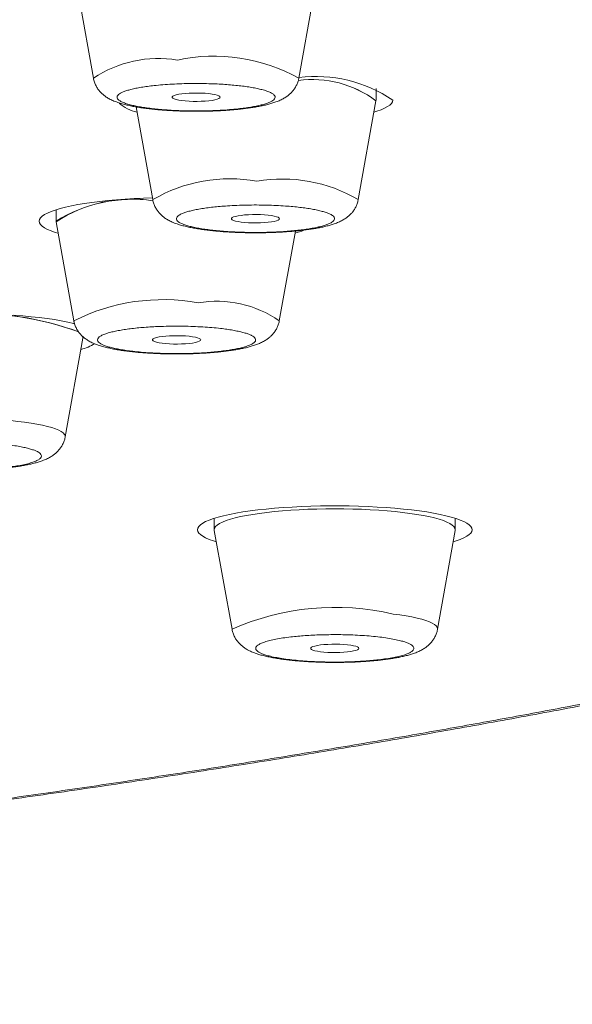
# Model space of a CAD drawing. Units: millimetres. Extents: x 10 to 202, y 7 to 280.
# Drawn here: x 36 to 37, y 246 to 248 of the extents above; entities that cross this region are included whole.
import ezdxf

# ---------------------------------------------------------------- set-up
doc = ezdxf.new("R2010")
doc.units = ezdxf.units.MM

msp = doc.modelspace()

# ---------------------------------------------------------------- linework, layer by layer
at = {"color": 7, "linetype": 'Continuous', "lineweight": 18}
for p, q in [((36.26419224, 248.09567056), (36.31016512, 248.35231326)), ((35.68863862, 248.33461068), (35.73144034, 248.09567056)), ((36.46430646, 248.03886734), (36.46430646, 248.06856535)), ((36.41818177, 247.78053336), (36.46415558, 248.03716861)), ((35.8423413, 248.02107535), (35.8854308, 247.78053336)), ((35.63470293, 247.75429241), (35.63470293, 247.72458695)), ((35.63470293, 247.72458695), (35.63485381, 247.72290312)), ((35.63485381, 247.72290312), (35.68082761, 247.46626042)), ((36.21357859, 247.46626042), (36.25529998, 247.69916557)), ((35.65831382, 247.16504089), (35.70428763, 247.42168359)), ((35.7044385, 247.42337487), (35.70400823, 247.426221)), ((35.70428763, 247.42168359), (35.7044385, 247.42337487)), ((35.7044385, 247.42337487), (35.7044385, 247.42508851)), ((36.04486485, 246.95416711), (36.04486485, 246.92446165)), ((36.66986425, 246.92446165), (36.66986425, 246.95416711)), ((36.04486485, 246.92446165), (36.04501572, 246.92277781)), ((36.04501572, 246.92277781), (36.0909886, 246.66613512)), ((36.6237405, 246.66613512), (36.66971338, 246.92277781))]:
    msp.add_line(p, q, dxfattribs=at)
at = {"color": 7, "linetype": 'Continuous', "lineweight": 18, "flags": 128}
for points in [[(36.06031642, 248.04625831), (36.05941676, 248.04441057), (36.05674573, 248.04263733), (36.05237969, 248.0409535), (36.04644344, 248.03943358), (36.03910834, 248.03810738), (36.03058488, 248.03700469), (36.02111985, 248.03618513), (36.01098333, 248.03564869), (36.0004687, 248.03541027), (35.9898777, 248.03548477), (35.97951487, 248.0358722), (35.96967824, 248.03655766), (35.96065186, 248.03752623), (35.95269371, 248.03874813), (35.94603383, 248.04017864), (35.94086405, 248.04178797), (35.93733248, 248.0435165), (35.93554155, 248.04533444), (35.93554155, 248.04716728), (35.93733248, 248.04898523), (35.94086405, 248.05072866), (35.94603383, 248.05232309), (35.95269371, 248.0537685), (35.96065186, 248.05497549), (35.96967824, 248.05594407), (35.97951487, 248.05662952), (35.9898777, 248.05701695), (36.0004687, 248.05709146), (36.01098333, 248.05686794), (36.02111985, 248.0563166), (36.03058488, 248.05549703), (36.03910834, 248.05439435), (36.04644344, 248.05306814), (36.05237969, 248.05154823), (36.05674573, 248.04986439), (36.05941676, 248.04809116), (36.06031642, 248.04625831)], [(36.45883773, 248.00748549), (36.4663563, 248.00982497), (36.47725743, 248.01369928), (36.48657158, 248.01770769), (36.49425593, 248.02180551), (36.50027134, 248.02600764), (36.50458988, 248.03025447), (36.50718827, 248.034546), (36.50805627, 248.03886734)], [(35.88454325, 247.78548799), (35.86101804, 247.78461627), (35.83711565, 247.78342418), (35.8137497, 247.78194897), (35.79103381, 247.78019063), (35.76907788, 247.77816407), (35.74799087, 247.77587674), (35.72787337, 247.7733361), (35.70882503, 247.77056448), (35.69093805, 247.7675619), (35.67429997, 247.7643507), (35.65899089, 247.76095323), (35.64508625, 247.7573695), (35.63265309, 247.75362931), (35.62175289, 247.74975501), (35.6124378, 247.7457466), (35.60475346, 247.74164133), (35.59873805, 247.7374541), (35.59442044, 247.73319982), (35.59182112, 247.72890828), (35.59095312, 247.72458695), (35.59182112, 247.72027306), (35.59442044, 247.71598153), (35.59873805, 247.71172724), (35.60475346, 247.70754002), (35.6124378, 247.70343475), (35.62175289, 247.69942634), (35.63265309, 247.69554458), (35.64017259, 247.69321255)], [(36.21430688, 247.7311062), (36.21340722, 247.72927336), (36.21073619, 247.72749267), (36.20637015, 247.72581629), (36.2004339, 247.72428892), (36.1930988, 247.72296272), (36.18457534, 247.72186748), (36.17511031, 247.72104047), (36.16497379, 247.72050403), (36.15445916, 247.72026561), (36.14386816, 247.72034757), (36.13350533, 247.720735), (36.12366871, 247.72142045), (36.11464233, 247.72238157), (36.10668418, 247.72360347), (36.10002429, 247.72503398), (36.09485452, 247.72663586), (36.09132294, 247.72837184), (36.08953201, 247.73018978), (36.08953201, 247.73203008), (36.09132294, 247.73384802), (36.09485452, 247.73557655), (36.10002429, 247.73718588), (36.10668418, 247.73861639), (36.11464233, 247.73983829), (36.12366871, 247.74079941), (36.13350533, 247.74148486), (36.14386816, 247.74187229), (36.15445916, 247.74195425), (36.16497379, 247.74171583), (36.17511031, 247.74117939), (36.18457534, 247.74035238), (36.1930988, 247.73925714), (36.2004339, 247.73793094), (36.20637015, 247.73640357), (36.21073619, 247.73472719), (36.21340722, 247.7329465), (36.21430688, 247.7311062)], [(35.68345953, 247.45892905), (35.68015054, 247.45973371), (35.66484146, 247.46313862), (35.64820339, 247.46634237), (35.6303164, 247.46934496), (35.61126806, 247.47211657), (35.59115056, 247.47465722), (35.57006356, 247.47694455), (35.54810856, 247.47897111), (35.52539174, 247.48072944)], [(35.70428763, 247.42168359), (35.7044385, 247.42337487), (35.70398868, 247.4262806)], [(36.00970276, 247.41684072), (36.00880404, 247.41500042), (36.006133, 247.41321973), (36.00176603, 247.41154335), (35.99583071, 247.41001598), (35.98849562, 247.40868978), (35.97997215, 247.40759454), (35.97050619, 247.40676753), (35.9603706, 247.40623109), (35.94985597, 247.40599267), (35.93926404, 247.40607463), (35.92890122, 247.40646206), (35.91906552, 247.40714751), (35.91003821, 247.40810863), (35.90208099, 247.40933053), (35.8954211, 247.41076104), (35.89025133, 247.41237037), (35.88671975, 247.41410635), (35.88492789, 247.41591684), (35.88492789, 247.41775714), (35.88671975, 247.41957508), (35.89025133, 247.42131106), (35.8954211, 247.42291294), (35.90208099, 247.42434345), (35.91003821, 247.42556535), (35.91906552, 247.42652647), (35.92890122, 247.42721192), (35.93926404, 247.42759935), (35.94985597, 247.42768131), (35.9603706, 247.42745034), (35.97050619, 247.42690645), (35.97997215, 247.42607944), (35.98849562, 247.4249842), (35.99583071, 247.423658), (36.00176603, 247.42213063), (36.006133, 247.42045425), (36.00880404, 247.41867356), (36.00970276, 247.41684072)], [(35.49777989, 247.20895462), (35.51711787, 247.20733784), (35.53564374, 247.20545284), (35.55323828, 247.20332198), (35.56978602, 247.20094524), (35.58517986, 247.19835244), (35.59932106, 247.19555102), (35.61211743, 247.19255589), (35.62348608, 247.18939684), (35.63335252, 247.18608133), (35.64165339, 247.18264662), (35.6483347, 247.17910759), (35.6533536, 247.17547916), (35.65667656, 247.17179857), (35.65828309, 247.16808073), (35.65831382, 247.16504089)], [(36.71361499, 246.92446165), (36.712747, 246.92877553), (36.71014768, 246.93307452), (36.70583006, 246.9373288), (36.69981372, 246.94151602), (36.69213031, 246.94562129), (36.68281522, 246.94962226), (36.67191502, 246.95350401), (36.65948187, 246.9572442), (36.64557722, 246.96082793), (36.63026814, 246.96422539), (36.61362913, 246.96743659), (36.59574215, 246.97043918), (36.57669381, 246.97321079), (36.55657724, 246.97575144), (36.5354893, 246.97803877), (36.5135343, 246.98006533), (36.49081842, 246.98182367), (36.46745153, 246.98329888), (36.44354914, 246.98449097), (36.41922672, 246.98538504), (36.39460255, 246.98598854), (36.3697977, 246.98628656), (36.34493139, 246.98628656), (36.32012655, 246.98598854), (36.29550238, 246.98538504), (36.27117996, 246.98449097), (36.24727756, 246.98329888), (36.22391068, 246.98182367), (36.20119479, 246.98006533), (36.17923979, 246.97803877), (36.15815185, 246.97575144), (36.13803529, 246.97321079), (36.11898695, 246.97043918), (36.10109997, 246.96743659), (36.08446096, 246.96422539), (36.06915188, 246.96082793), (36.05524723, 246.9572442), (36.042815, 246.95350401), (36.03191387, 246.94962226), (36.02259879, 246.94562129), (36.01491537, 246.94151602), (36.00889996, 246.9373288), (36.00458142, 246.93307452), (36.0019821, 246.92877553), (36.00111504, 246.92446165), (36.0019821, 246.92014776), (36.00458142, 246.91585623), (36.00889996, 246.91160194), (36.01491537, 246.90741472), (36.02259879, 246.90330945), (36.03191387, 246.89930104), (36.042815, 246.89541928), (36.05033357, 246.89308725)], [(36.66971338, 246.92277781), (36.66986425, 246.92446165), (36.66899067, 246.92852221), (36.66637458, 246.93255298), (36.66202996, 246.93653904), (36.65598102, 246.94045804), (36.64826222, 246.94428764), (36.63891733, 246.94800548), (36.62799757, 246.95159666), (36.61556442, 246.95503138), (36.60168678, 246.95829473), (36.58644289, 246.96137182), (36.56991844, 246.9642403), (36.55220561, 246.9668927), (36.53340221, 246.96929924), (36.5136144, 246.97145991), (36.49295301, 246.97335236), (36.47153352, 246.97497658), (36.44947608, 246.97631769), (36.42690268, 246.97736822), (36.40393999, 246.97812073), (36.38071746, 246.97857521), (36.35736455, 246.97873168), (36.33401163, 246.97857521), (36.31078911, 246.97812073), (36.28782642, 246.97736822), (36.26525395, 246.97631769), (36.24319558, 246.97497658), (36.22177609, 246.97335236), (36.2011147, 246.97145991), (36.18132689, 246.96929924), (36.16252441, 246.9668927), (36.14481066, 246.9642403), (36.1282862, 246.96137182), (36.11304231, 246.95829473), (36.09916468, 246.95503138), (36.08673152, 246.95159666), (36.07581176, 246.94800548), (36.06646687, 246.94428764), (36.05874807, 246.94045804), (36.05270006, 246.93653904), (36.04835544, 246.93255298), (36.04573843, 246.92852221), (36.04486485, 246.92446165), (36.04486485, 246.92446165)], [(36.66971338, 246.92277781), (36.66986425, 246.92446165), (36.66899067, 246.92852221), (36.66637458, 246.93255298), (36.66202996, 246.93653904), (36.65598102, 246.94045804), (36.64826222, 246.94428764), (36.63891733, 246.94800548), (36.62799757, 246.95159666), (36.61556442, 246.95503138), (36.60168678, 246.95829473), (36.58644289, 246.96137182), (36.56991844, 246.9642403), (36.55220561, 246.9668927), (36.53340221, 246.96929924), (36.5136144, 246.97145991), (36.49295301, 246.97335236), (36.47153352, 246.97497658), (36.44947608, 246.97631769), (36.42690268, 246.97736822), (36.40393999, 246.97812073), (36.38071746, 246.97857521), (36.35736455, 246.97873168), (36.33401163, 246.97857521), (36.31078911, 246.97812073), (36.28782642, 246.97736822), (36.26525395, 246.97631769), (36.24319558, 246.97497658), (36.22177609, 246.97335236), (36.2011147, 246.97145991), (36.18132689, 246.96929924), (36.16252441, 246.9668927), (36.14481066, 246.9642403), (36.1282862, 246.96137182), (36.11304231, 246.95829473), (36.09916468, 246.95503138), (36.08673152, 246.95159666), (36.07581176, 246.94800548), (36.06646687, 246.94428764), (36.05874807, 246.94045804), (36.05270006, 246.93653904), (36.04835544, 246.93255298), (36.04573843, 246.92852221), (36.04486485, 246.92446165), (36.04501572, 246.92277781)], [(36.66439552, 246.89308725), (36.67191502, 246.89541928), (36.68281522, 246.89930104), (36.69213031, 246.90330945), (36.69981372, 246.90741472), (36.70583006, 246.91160194), (36.71014768, 246.91585623), (36.712747, 246.92014776), (36.71361499, 246.92446165)], [(36.50907979, 246.70562319), (36.52621892, 246.70338057), (36.54226281, 246.70089952), (36.55710716, 246.69820986), (36.57065604, 246.69531904), (36.58282191, 246.6922494), (36.5935256, 246.6890233), (36.60269727, 246.68564819), (36.61027823, 246.68216131), (36.61621914, 246.67858504), (36.62048087, 246.6749268), (36.62303642, 246.67123131), (36.62386902, 246.66750602), (36.6237405, 246.66613512)], [(36.41986467, 246.61670796), (36.41896595, 246.61487512), (36.41629491, 246.61309443), (36.41192794, 246.61141805), (36.40599169, 246.60989068), (36.3986566, 246.60856448), (36.39013406, 246.60746924), (36.3806681, 246.60664223), (36.37053252, 246.60609834), (36.36001695, 246.60586737), (36.34942595, 246.60594933), (36.33906313, 246.60633676), (36.3292265, 246.60702221), (36.32020012, 246.60798333), (36.31224197, 246.60920523), (36.30558301, 246.61063574), (36.30041324, 246.61223762), (36.29688167, 246.6139736), (36.2950898, 246.61579154), (36.2950898, 246.61763184), (36.29688167, 246.61944978), (36.30041324, 246.62117831), (36.30558301, 246.62278764), (36.31224197, 246.62421815), (36.32020012, 246.62544004), (36.3292265, 246.62640117), (36.33906313, 246.62708662), (36.34942595, 246.62747405), (36.36001695, 246.62755601), (36.37053252, 246.62731759), (36.3806681, 246.62678115), (36.39013406, 246.62595413), (36.3986566, 246.6248589), (36.40599169, 246.6235327), (36.41192794, 246.62200533), (36.41629491, 246.62032895), (36.41896595, 246.61854826), (36.41986467, 246.61670796)]]:
    msp.add_lwpolyline(points, dxfattribs=at)
at = {"color": 7, "linetype": 'Continuous', "lineweight": 18}
for centre, radius, start, end in [((35.89976229, 247.84352099), 0.3031694, 80.60537172, 123.72501325), ((36.04454769, 247.70211808), 0.45069645, 60.83379125, 102.20711172), ((36.29953049, 247.81776674), 0.27429655, 53.11778783, 97.69863613), ((36.29961465, 247.81793637), 0.27411036, 53.11057909, 97.69866487), ((36.30754913, 247.74142121), 0.35871619, 56.01626273, 96.88833834), ((35.86525662, 248.10510365), 0.09974351, 227.8680782, 258.15088499), ((36.08461963, 247.44130348), 0.3933867, 79.61570765, 120.42058297), ((36.22229798, 247.44901759), 0.38506255, 59.42229632, 99.98567478), ((35.83315974, 247.40725346), 0.37428017, 81.89925085, 122.02139927), ((35.83123468, 247.42642365), 0.35561992, 81.14656137, 123.51953404), ((36.19713002, 247.89233502), 0.20714869, 286.00163317, 292.82561715), ((35.91140203, 247.01028145), 0.51096122, 79.66534391, 116.82430782), ((36.05120049, 247.23207432), 0.28497329, 55.26364277, 99.72415784), ((35.40529967, 246.62457637), 0.86270781, 70.51456039, 112.19249005), ((35.40672362, 246.64563585), 0.84217963, 70.06055435, 112.85727398), ((35.66268827, 247.53233513), 0.1449558, 284.49450429, 300.00400212), ((36.35853675, 246.06646677), 0.65664613, 76.74646012, 114.04452723)]:
    msp.add_arc(centre, radius, start, end, dxfattribs=at)
for points, knots in [([(26.90270816, 250.42724035), (26.98816421, 250.4271602), (27.1590361, 250.42699994), (27.4152231, 250.42569952), (27.67119912, 250.42363102), (27.92758066, 250.42067898), (28.18650307, 250.41685713), (28.44278332, 250.41221908), (28.69567492, 250.40681392), (28.94294186, 250.40069348), (29.1901216, 250.39379536), (29.43900536, 250.38604446), (29.68941749, 250.3773637), (29.94066606, 250.36783779), (30.19081005, 250.35745915), (30.44015448, 250.34624755), (30.69038087, 250.33414861), (30.91223009, 250.3225956), (31.10575941, 250.31191549), (31.26964376, 250.3025081), (31.43282688, 250.29271074), (31.59530749, 250.28256229), (31.75708956, 250.27206231), (31.94368152, 250.25944811), (32.15450415, 250.24458784), (32.38881417, 250.22712043), (32.62116059, 250.2089325), (32.85153221, 250.18996649), (33.08067655, 250.1702093), (33.30446977, 250.14996553), (33.52288623, 250.12933052), (33.73518916, 250.10840563), (33.94529449, 250.08682375), (34.15320002, 250.06459328), (34.36375619, 250.04113884), (34.57663542, 250.01646507), (34.79148521, 249.99051994), (35.00337299, 249.9638592), (35.21230178, 249.93646926), (35.41847395, 249.9083908), (35.61799177, 249.88009317), (35.81091994, 249.85167928), (35.99712733, 249.82323523), (36.18031476, 249.79417586), (36.36048279, 249.76457432), (36.54113723, 249.73375837), (36.72194118, 249.70175427), (36.90253622, 249.66851231), (37.07935909, 249.63470052), (37.25241118, 249.60028649), (37.42146684, 249.56532089), (37.58320694, 249.53053907), (37.73779894, 249.49598692), (37.88562209, 249.46167316), (38.02983537, 249.42692402), (38.17044047, 249.39170423), (38.30964367, 249.35545441), (38.44714095, 249.31814921), (38.58261961, 249.27984459), (38.71384432, 249.24106542), (38.84082095, 249.20189723), (38.96311386, 249.16239555), (39.07216823, 249.12554311), (39.16898793, 249.09142055), (39.25485986, 249.06000485), (39.33805215, 249.02838606), (39.41856484, 248.99653394), (39.49639646, 248.96447873), (39.5814511, 248.92796529), (39.67227958, 248.88689953), (39.76719183, 248.84120428), (39.85666499, 248.79517527), (39.94054589, 248.74892381), (40.0183246, 248.70277049), (40.08875089, 248.65760134), (40.15238545, 248.61339852), (40.21003062, 248.56988643), (40.26283256, 248.52624006), (40.31044819, 248.4828813), (40.35300493, 248.43979802), (40.39070211, 248.396914), (40.42385878, 248.35393955), (40.45243419, 248.3108982), (40.47621359, 248.26825827), (40.49525331, 248.22625863), (40.50980265, 248.18487413), (40.52013428, 248.14371808), (40.52633059, 248.10249728), (40.52845083, 248.06020852), (40.52610529, 248.01676271), (40.51887645, 247.97230809), (40.50683022, 247.92783781), (40.48992161, 247.88332237), (40.46793164, 247.83836231), (40.44121009, 247.79385778), (40.40999893, 247.7499473), (40.37486639, 247.70700989), (40.33510749, 247.66408406), (40.29036494, 247.62086856), (40.24051614, 247.57737532), (40.18554391, 247.53375618), (40.12584339, 247.4903196), (40.06132777, 247.44701038), (39.99151527, 247.40357175), (39.92501915, 247.36503586), (39.8636184, 247.33144265), (39.80932249, 247.30297361), (39.75295475, 247.27463762), (39.69451181, 247.24642952), (39.6339908, 247.21833747), (39.5614858, 247.18593565), (39.47573699, 247.14932513), (39.3752863, 247.10864198), (39.27048429, 247.06828461), (39.1613347, 247.02828547), (39.0474692, 246.98850228), (38.93096961, 246.94962826), (38.81211684, 246.91170908), (38.6916013, 246.87484774), (38.56730331, 246.83834833), (38.43921311, 246.80226105), (38.30422939, 246.76568708), (38.16212248, 246.72873088), (38.01265857, 246.69141155), (37.85912209, 246.65462852), (37.70151741, 246.61833752), (37.53968314, 246.58254952), (37.3767837, 246.54788909), (37.21314776, 246.51440162), (37.04928605, 246.48205087), (36.88205818, 246.45025607), (36.71146732, 246.4189591), (36.53406682, 246.38759173), (36.3497435, 246.35619519), (36.15838205, 246.32483706), (35.96360135, 246.29413701), (35.76541248, 246.26408144), (35.5640784, 246.23472052), (35.36374974, 246.20664405), (35.16478842, 246.17979565), (34.96725382, 246.15412134), (34.76707309, 246.12908928), (34.56424885, 246.10466339), (34.35547761, 246.08049991), (34.14074341, 246.05662034), (33.92004283, 246.03309551), (33.69684819, 246.010307), (33.47116467, 245.98825745), (33.24379159, 245.96701827), (33.03152439, 245.94808615), (32.83503959, 245.93126777), (32.65411119, 245.9163569), (32.47195442, 245.90192132), (32.28857156, 245.88792967), (32.10396555, 245.87441427), (31.89364689, 245.85964881), (31.65716729, 245.84387921), (31.39403882, 245.82739281), (31.12904838, 245.81185525), (30.86268317, 245.79729227), (30.59682968, 245.7837842), (30.33672346, 245.77155252), (30.08217273, 245.76050787), (29.83154261, 245.75049871), (29.58032686, 245.74133343), (29.33055406, 245.73305391), (29.08240161, 245.72566708), (28.83549674, 245.71912634), (28.58795895, 245.71336322), (28.34018141, 245.70840299), (28.09457917, 245.70426936), (27.8527421, 245.70096669), (27.61442625, 245.69843379), (27.37735664, 245.69666228), (27.14009593, 245.69553555), (26.98185062, 245.6953998), (26.90270816, 245.69533191)], [0, 0, 0, 0, 0.0059893152, 0.0119758117, 0.0179616068, 0.0239488259, 0.0299829548, 0.0361730585, 0.0420071272, 0.0478409589, 0.0536764968, 0.05955303, 0.0655631742, 0.0715707055, 0.0775777999, 0.0835865726, 0.0896209955, 0.0957842051, 0.0998179022, 0.1038509576, 0.1078840312, 0.111917791, 0.1159528464, 0.119989897, 0.1259481067, 0.1319030634, 0.1378568034, 0.143811455, 0.1497690047, 0.1557892437, 0.1614936249, 0.1671960717, 0.1728983753, 0.1786024313, 0.1843100869, 0.1904270799, 0.1965404595, 0.202652567, 0.2087655949, 0.2148818141, 0.2210213432, 0.2268172829, 0.2326112401, 0.2384050665, 0.2442006612, 0.2500000297, 0.2561497979, 0.2622959071, 0.268440639, 0.2745863635, 0.2807353616, 0.2868655375, 0.2926306668, 0.2983937468, 0.304156786, 0.3099215626, 0.3156899801, 0.3217424987, 0.3277914926, 0.3338392524, 0.3398879587, 0.3459397228, 0.3519330307, 0.356612907, 0.3612912893, 0.36596919, 0.3706476859, 0.3753277168, 0.3800103028, 0.3865475706, 0.3930812069, 0.3996140489, 0.4061488857, 0.4126525024, 0.4190267742, 0.4250341639, 0.4310413044, 0.4370503105, 0.4430249403, 0.4488614685, 0.4546956479, 0.4605294629, 0.4663647694, 0.472175855, 0.4778223122, 0.4833657605, 0.4889087394, 0.4944529917, 0.4999999952, 0.5059891083, 0.511975383, 0.5179612909, 0.5239486615, 0.52998296, 0.5361730568, 0.5420071148, 0.5478409434, 0.5536765086, 0.5595529953, 0.5655631926, 0.5715707007, 0.5775777967, 0.5835865511, 0.5896210111, 0.5957842199, 0.5998179095, 0.6038509631, 0.6078840331, 0.6119177822, 0.6159528073, 0.6199899089, 0.6259480729, 0.6319030606, 0.6378568198, 0.6438114613, 0.6497690223, 0.6557892145, 0.6614936121, 0.6671960329, 0.6728984119, 0.6786024323, 0.6843100772, 0.6904270514, 0.6965404648, 0.7026525381, 0.7087655799, 0.7148817873, 0.7210213187, 0.7268172836, 0.7326112794, 0.7384050689, 0.7442006736, 0.7500000345, 0.7561497866, 0.7622959236, 0.768440655, 0.7745863806, 0.7807353897, 0.7868655067, 0.7926306332, 0.7983937747, 0.8041567726, 0.809921557, 0.8156900338, 0.8217424597, 0.827791504, 0.8338392357, 0.839887906, 0.8459396923, 0.8519330008, 0.8566128703, 0.8612912938, 0.8659692197, 0.8706476774, 0.8753277427, 0.8800103402, 0.8865475608, 0.8930812251, 0.8996140589, 0.9061488304, 0.9126525403, 0.9190267554, 0.925034192, 0.9310413263, 0.9370503266, 0.9430249861, 0.9488615055, 0.9546956633, 0.9605294423, 0.9663647977, 0.9721759161, 0.9778226083, 0.9833661558, 0.9889091164, 0.9944531698, 1, 1, 1, 1]), ([(26.90270816, 245.69343202), (26.95199142, 245.69345929), (27.02139093, 245.6934977), (27.12416942, 245.69373002), (27.21236643, 245.69401876), (27.31769295, 245.69449928), (27.42852759, 245.69516895), (27.54483523, 245.69602497), (27.66505077, 245.69710965), (27.78830555, 245.6983897), (27.91393702, 245.69991148), (28.04145874, 245.701658), (28.17050161, 245.70364998), (28.30077844, 245.7058664), (28.43206188, 245.7083258), (28.56416954, 245.71101988), (28.69695126, 245.71396322), (28.83028172, 245.7171505), (28.96405382, 245.72058823), (29.09818021, 245.72425552), (29.23257849, 245.72818507), (29.36718153, 245.73235615), (29.50192832, 245.73677412), (29.63676306, 245.74143846), (29.77163698, 245.74634573), (29.90650354, 245.75151028), (30.04132429, 245.75692283), (30.17605694, 245.76256141), (30.31066909, 245.76847839), (30.44512655, 245.77462056), (30.57939635, 245.78101411), (30.71345072, 245.7876521), (30.84726243, 245.79453634), (30.98080113, 245.80166655), (31.11404417, 245.8090417), (31.24696549, 245.81666636), (31.37954278, 245.82452337), (31.51175064, 245.83263209), (31.64357173, 245.84097663), (31.77497721, 245.84955718), (31.90595349, 245.85838778), (32.03647604, 245.86745797), (32.16652685, 245.87675015), (32.2960843, 245.88630045), (32.42513309, 245.89607142), (32.5536509, 245.90608775), (32.68162306, 245.91633234), (32.80902963, 245.92680437), (32.93585115, 245.93752429), (33.06207804, 245.94845523), (33.18768198, 245.95963628), (33.31265941, 245.97103516), (33.43698073, 245.98265526), (33.5606417, 245.99451219), (33.68361802, 246.00658761), (33.80589792, 246.01889253), (33.92746696, 246.03140248), (34.04830464, 246.04415927), (34.1684043, 246.05710894), (34.28774408, 246.07029303), (34.40631037, 246.08368708), (34.52409221, 246.09730259), (34.64107393, 246.11111919), (34.75724005, 246.12516226), (34.87257795, 246.13939428), (34.98707491, 246.15385148), (35.10071349, 246.16851483), (35.21348723, 246.18337953), (35.3253772, 246.19844122), (35.43636959, 246.21371986), (35.54646009, 246.22918453), (35.65562587, 246.24485219), (35.76386168, 246.26072746), (35.87115092, 246.27677662), (35.97748592, 246.29304036), (36.08284931, 246.30947942), (36.18723163, 246.32611947), (36.29062802, 246.34294198), (36.39301301, 246.35995368), (36.4943891, 246.37714007), (36.59473934, 246.39451437), (36.69404804, 246.41207966), (36.79231714, 246.42980851), (36.88952124, 246.44772316), (36.98566389, 246.4658015), (37.08072322, 246.48406927), (37.17469871, 246.50248703), (37.2675731, 246.52110016), (37.35934388, 246.53985401), (37.44999553, 246.55878916), (37.53951999, 246.5778862), (37.62791338, 246.59713594), (37.7151612, 246.61655493), (37.80125471, 246.63612649), (37.88619323, 246.65585601), (37.96995578, 246.67574273), (38.0525481, 246.69577763), (38.13395164, 246.71596087), (38.2141647, 246.73629332), (38.29317749, 246.75677645), (38.37098581, 246.77740062), (38.44757874, 246.79816152), (38.52295277, 246.81908128), (38.59709907, 246.84012491), (38.67001295, 246.86131804), (38.74168825, 246.88263776), (38.81211991, 246.9041084), (38.8813001, 246.92569674), (38.94922682, 246.94742384), (39.0158935, 246.96928338), (39.08129266, 246.99127887), (39.14542736, 247.01340076), (39.20828329, 247.03564523), (39.26986574, 247.05802996), (39.33016425, 247.08053739), (39.38917959, 247.10317249), (39.4469081, 247.1259351), (39.50334446, 247.14882), (39.55848694, 247.17184871), (39.61233553, 247.19498232), (39.66488505, 247.2182721), (39.71613355, 247.24167866), (39.76608091, 247.26522292), (39.81472388, 247.28890262), (39.86206194, 247.31271003), (39.90809182, 247.33667423), (39.95281341, 247.3607775), (39.99622551, 247.38501727), (40.03832364, 247.40941935), (40.07910891, 247.43397486), (40.11857524, 247.45869322), (40.15672013, 247.4835882), (40.19354344, 247.50863638), (40.22903635, 247.53387956), (40.26319226, 247.559306), (40.29600674, 247.5849118), (40.32746481, 247.61072718), (40.35755853, 247.63672842), (40.38626969, 247.6629318), (40.4135897, 247.68933943), (40.43949808, 247.71593036), (40.46398217, 247.74273205), (40.48702054, 247.7697129), (40.50859982, 247.79687561), (40.52870078, 247.82420275), (40.54731505, 247.85167464), (40.56442547, 247.87931086), (40.58002999, 247.90704663), (40.59412133, 247.93491281), (40.60669933, 247.96289553), (40.61776381, 247.99093455), (40.62731816, 248.0191082), (40.63536599, 248.04734081), (40.64190283, 248.07568194), (40.64694616, 248.10408422), (40.65042975, 248.13260994), (40.65242521, 248.15925646), (40.65253409, 248.17640308), (40.65258235, 248.18400465)], [0, 0, 0, 0, 0.0068858956, 0.0096965532, 0.0143615692, 0.0192110237, 0.0244179041, 0.0298565293, 0.0354762555, 0.0412366165, 0.0471088948, 0.0530718007, 0.0591092501, 0.0652089064, 0.071361123, 0.0775581873, 0.0837939143, 0.0900632602, 0.0963620686, 0.1026867961, 0.1090345597, 0.1154028487, 0.1217895234, 0.1281927532, 0.134610931, 0.1410426734, 0.1474867327, 0.1539420782, 0.160407694, 0.16688275, 0.1733665161, 0.1798582465, 0.1863573257, 0.1928632525, 0.1993754982, 0.2058935759, 0.2124170656, 0.2189456098, 0.225478778, 0.232016379, 0.2385579695, 0.2451033466, 0.25165227, 0.2582044863, 0.2647597091, 0.2713177922, 0.2778785336, 0.2844417495, 0.2910073119, 0.2975749177, 0.3041446195, 0.3107160346, 0.3172893071, 0.3238640731, 0.3304403753, 0.3370180013, 0.3435968671, 0.3501769077, 0.3567579069, 0.3633399304, 0.3699228987, 0.3765065951, 0.3830909185, 0.3896758912, 0.396261399, 0.4028474573, 0.4094339706, 0.4160207092, 0.4226077862, 0.429195148, 0.4357825537, 0.4423701617, 0.4489578038, 0.4555454179, 0.4621329423, 0.4687204288, 0.4753078074, 0.481894858, 0.4884818999, 0.4950684756, 0.5016547439, 0.5082407944, 0.514826295, 0.5214115019, 0.5279961495, 0.5345803739, 0.5411639836, 0.5477470638, 0.5543295288, 0.5609114373, 0.5674928216, 0.5740733636, 0.580653291, 0.5872326039, 0.5938110772, 0.6003890296, 0.6069660443, 0.6135424926, 0.6201181141, 0.626693025, 0.6332670743, 0.6398405173, 0.646413159, 0.652985151, 0.659556508, 0.6661270928, 0.6726971062, 0.6792665024, 0.6858353293, 0.6924036866, 0.6989716936, 0.7055391096, 0.7121063534, 0.718673326, 0.7252402366, 0.731807077, 0.7383739896, 0.7449410793, 0.7515085753, 0.7580763242, 0.7646448195, 0.7712140605, 0.7777842786, 0.7843554224, 0.7909278178, 0.7975015393, 0.8040766723, 0.8106533564, 0.8172314829, 0.8238110226, 0.8303919657, 0.8369741619, 0.843556818, 0.8501393493, 0.8567211735, 0.8633006814, 0.8698756648, 0.8764437554, 0.8830020006, 0.8895467363, 0.896074209, 0.9025792797, 0.9090571186, 0.915502138, 0.9219088582, 0.9282718337, 0.9345871234, 0.9408511536, 0.9470623168, 0.9532206816, 0.9593282157, 0.965389026, 0.9714090007, 0.9773963517, 0.9833600129, 0.989311249, 0.9952613844, 1, 1, 1, 1]), ([(35.73161822, 248.09556626), (35.73174325, 248.094619), (35.73232806, 248.09018829), (35.73494098, 248.08259795), (35.73922832, 248.07341903), (35.74463127, 248.06531711), (35.75069845, 248.0582667), (35.75754318, 248.05199599), (35.76527446, 248.046326), (35.7743693, 248.04099199), (35.7852105, 248.0359448), (35.79696427, 248.03171296), (35.80918072, 248.02810971), (35.82120762, 248.0251497), (35.83391437, 248.02250712), (35.84726664, 248.02012812), (35.86123742, 248.0180595), (35.87576384, 248.01618103), (35.89077992, 248.01457977), (35.90617179, 248.01320553), (35.92176056, 248.01208628), (35.93718069, 248.01117118), (35.95174317, 248.01055792), (35.96459347, 248.01014505), (35.97656513, 248.00986679), (35.98735586, 248.00974296), (35.99464611, 248.00971704), (35.99781629, 248.00970577)], [0, 0, 0, 0, 0.0087244151, 0.0408079042, 0.0737464835, 0.1043619986, 0.135796234, 0.1688332195, 0.2049694041, 0.2469571204, 0.2995074058, 0.3605410169, 0.4102826463, 0.4598424852, 0.5088549662, 0.5572617321, 0.6050805537, 0.6523772417, 0.6991580998, 0.745366499, 0.7908186471, 0.8350103286, 0.8764293747, 0.9122445012, 0.9408275598, 0.9742686796, 1, 1, 1, 1]), ([(35.99781629, 248.00970577), (36.00426167, 248.00974282), (36.01329288, 248.00979475), (36.02653505, 248.01002396), (36.03770756, 248.01032342), (36.050854, 248.0108501), (36.06441361, 248.01149759), (36.07829127, 248.0123912), (36.09222579, 248.01343353), (36.10603161, 248.01470808), (36.11957359, 248.01615995), (36.13274681, 248.01783537), (36.1454779, 248.01969546), (36.15772743, 248.02176424), (36.16947786, 248.02407822), (36.18077887, 248.02665173), (36.19171552, 248.02959373), (36.20245619, 248.03300553), (36.21295931, 248.03707091), (36.22275959, 248.04177686), (36.23150533, 248.04709482), (36.2390394, 248.05279259), (36.24568754, 248.05906485), (36.25159193, 248.06611127), (36.25672425, 248.07403449), (36.26076943, 248.08284602), (36.26326654, 248.09015761), (36.26387198, 248.09455842), (36.26402088, 248.09564076)], [0, 0, 0, 0, 0.0522849891, 0.0732613734, 0.1080112651, 0.1438891181, 0.182178904, 0.2219329189, 0.2627700811, 0.3044103141, 0.3466702777, 0.3894386917, 0.4326581837, 0.4763508456, 0.5206159932, 0.5656321672, 0.6117798304, 0.6596499035, 0.7098831328, 0.7592766494, 0.8003470831, 0.8355356029, 0.8677356592, 0.8985781297, 0.9289839297, 0.9594185194, 0.990019342, 1, 1, 1, 1]), ([(36.03516605, 248.01125549), (36.02664171, 248.01103848), (36.00966566, 248.01060632), (35.98382446, 248.01063971), (35.95983187, 248.01120686), (35.93790347, 248.01214669), (35.91821264, 248.01336748), (35.89938043, 248.01496765), (35.88151776, 248.0168662), (35.86482684, 248.01908476), (35.84957177, 248.02156241), (35.83590359, 248.02433167), (35.82297467, 248.02752414), (35.811385, 248.03123362), (35.80200986, 248.03540764), (35.79577309, 248.03974498), (35.79263163, 248.04420058), (35.7927636, 248.04867105), (35.79597109, 248.05284727), (35.80141764, 248.0566441), (35.80851044, 248.06008575), (35.81760563, 248.06334487), (35.82863217, 248.06643977), (35.84136691, 248.06933992), (35.85570025, 248.07199094), (35.87152597, 248.07437747), (35.89004111, 248.07661136), (35.91130195, 248.0786274), (35.93531671, 248.08027383), (35.95206228, 248.08092129), (35.96046653, 248.08124624)], [0, 0, 0, 0, 0.0401204157, 0.0798990169, 0.1199742114, 0.152691672, 0.185039995, 0.2173622388, 0.2500002245, 0.2827193452, 0.3150655012, 0.3473900909, 0.3800260484, 0.4201709201, 0.4599508115, 0.5000026114, 0.5401467227, 0.57991914, 0.6199757464, 0.6526893319, 0.6850392562, 0.7173622351, 0.7500007641, 0.7827173497, 0.8150634905, 0.8473876103, 0.8800266599, 0.9201473137, 0.9599235833, 1, 1, 1, 1]), ([(35.96046653, 248.08124624), (35.96899086, 248.08146325), (35.98596657, 248.0818954), (36.01180811, 248.081862), (36.0358003, 248.08129487), (36.05772794, 248.08035512), (36.07742105, 248.07913409), (36.0962504, 248.0775341), (36.11411354, 248.07563577), (36.13080597, 248.07341674), (36.14605987, 248.07093934), (36.15972779, 248.06817004), (36.17265944, 248.06497735), (36.18424408, 248.06126875), (36.19362427, 248.05709369), (36.19985814, 248.05275686), (36.20299971, 248.04830061), (36.20287024, 248.04383162), (36.19965879, 248.03965361), (36.19421621, 248.03585798), (36.18712143, 248.03241633), (36.17802633, 248.02915654), (36.16699959, 248.0260616), (36.15426339, 248.02316337), (36.13993373, 248.02050434), (36.12410364, 248.01814959), (36.10559278, 248.01588195), (36.08432753, 248.01387662), (36.06031626, 248.01222737), (36.04357019, 248.01158025), (36.03516605, 248.01125549)], [0, 0, 0, 0, 0.0401204479, 0.0798976041, 0.1199750147, 0.1526925016, 0.1850375551, 0.2173623026, 0.2500015466, 0.282716083, 0.315062265, 0.3473868806, 0.3800236936, 0.4201729137, 0.4599480518, 0.4999995327, 0.5401436762, 0.5799218183, 0.6199729964, 0.65269179, 0.6850422312, 0.7173594733, 0.7499987877, 0.7827153996, 0.815065719, 0.8473872361, 0.8800286194, 0.9201465826, 0.9599249548, 1, 1, 1, 1]), ([(35.88559751, 247.7804961), (35.88572575, 247.77952639), (35.8863145, 247.77507433), (35.88893072, 247.767459), (35.89321772, 247.75828355), (35.89862392, 247.75017941), (35.90468717, 247.74312124), (35.91153377, 247.73685173), (35.91926606, 247.7311811), (35.92835652, 247.72584586), (35.93920602, 247.7208144), (35.95095005, 247.7165539), (35.96317333, 247.71296805), (35.97519785, 247.71000511), (35.98790433, 247.7073591), (36.00125815, 247.70499683), (36.01522687, 247.70290902), (36.02975484, 247.70104666), (36.04477051, 247.6994441), (36.06016293, 247.69805938), (36.07574914, 247.69693881), (36.09117244, 247.69603882), (36.10573333, 247.6954119), (36.11858384, 247.6949966), (36.13055576, 247.69473554), (36.14134624, 247.69459312), (36.14863656, 247.694576), (36.15180675, 247.69456856)], [0, 0, 0, 0, 0.00893211, 0.0410085369, 0.0739450663, 0.1045481899, 0.1359876343, 0.1690173478, 0.2051455781, 0.2471316465, 0.299657131, 0.3606938389, 0.4104131426, 0.4599620724, 0.5089637648, 0.5573572105, 0.6051678896, 0.6524520233, 0.699222584, 0.7454224341, 0.7908682032, 0.8350460829, 0.8764568605, 0.9122641034, 0.9408404225, 0.9742744304, 1, 1, 1, 1]), ([(36.15180675, 247.69456856), (36.15825223, 247.69459357), (36.1672837, 247.69462862), (36.18052531, 247.69489441), (36.19169763, 247.69519014), (36.20484536, 247.69568704), (36.21840318, 247.69637103), (36.23228249, 247.6972382), (36.24621552, 247.69830393), (36.26002194, 247.69955616), (36.27356406, 247.70102907), (36.28673878, 247.70268784), (36.29946779, 247.70454901), (36.31171626, 247.70662943), (36.32346975, 247.70893978), (36.33476832, 247.71151777), (36.34570846, 247.71444424), (36.35644459, 247.71787158), (36.36695048, 247.72193202), (36.37674762, 247.72664198), (36.38549764, 247.73194881), (36.3930304, 247.73764972), (36.39967882, 247.7439183), (36.40558114, 247.7509746), (36.41071338, 247.75889633), (36.41476098, 247.76770251), (36.41725745, 247.77501101), (36.41786183, 247.77941371), (36.41801041, 247.7804961)], [0, 0, 0, 0, 0.05228529566, 0.07326266979, 0.10801298211, 0.14388975219, 0.18218193236, 0.22193522786, 0.26277430179, 0.30441338529, 0.34667081931, 0.38943762831, 0.43266362398, 0.47635940386, 0.5206182124, 0.56563493127, 0.61177968935, 0.65966202601, 0.70989586334, 0.75928997783, 0.80034636613, 0.83553531184, 0.86774238795, 0.89859756315, 0.92900373123, 0.95942302292, 0.99002421601, 1, 1, 1, 1]), ([(36.1489448, 247.69552223), (36.14033647, 247.69559675), (36.12319352, 247.69574516), (36.09791447, 247.69667761), (36.07500487, 247.69802825), (36.05457419, 247.6997088), (36.03665117, 247.70158677), (36.01996888, 247.70377564), (36.00461199, 247.70625352), (35.99074043, 247.70899737), (35.97858858, 247.71195211), (35.96828594, 247.7151167), (35.95923817, 247.71870353), (35.95203834, 247.72271745), (35.9475546, 247.7271367), (35.94634631, 247.73160737), (35.94828542, 247.73608601), (35.95347126, 247.74046574), (35.96131991, 247.74445411), (35.97095305, 247.747987), (35.98177046, 247.75111054), (35.99437657, 247.75400668), (36.00869079, 247.75666907), (36.0244495, 247.75907758), (36.04149274, 247.76119295), (36.05969215, 247.76298173), (36.08037996, 247.76454934), (36.10349301, 247.7657879), (36.12891105, 247.76660236), (36.14606091, 247.76666579), (36.15466778, 247.76669763)], [0, 0, 0, 0, 0.0401210404, 0.0798985517, 0.1199736846, 0.1526930758, 0.1850387854, 0.2173617449, 0.2500009064, 0.2827201051, 0.3150641096, 0.3473874984, 0.3800289493, 0.4201710533, 0.459949688, 0.5000035982, 0.5401469869, 0.5799205895, 0.6199742342, 0.6526935963, 0.68503808, 0.7173645018, 0.7500010916, 0.7827174475, 0.8150663408, 0.8473888019, 0.8800291114, 0.9201476464, 0.9599251367, 1, 1, 1, 1]), ([(36.15466778, 247.76669763), (36.16327642, 247.76662311), (36.18041969, 247.76647471), (36.20569904, 247.76554225), (36.22860864, 247.76419161), (36.24903931, 247.76251106), (36.26696235, 247.76063309), (36.28364458, 247.75844421), (36.29900157, 247.7559664), (36.31287204, 247.7532224), (36.32502419, 247.75026787), (36.33532554, 247.7471029), (36.34437643, 247.7435182), (36.35157297, 247.73949012), (36.3560582, 247.73508691), (36.35726581, 247.73061072), (36.35532859, 247.72613459), (36.35014256, 247.72175393), (36.34229208, 247.71776587), (36.33266096, 247.71423275), (36.32184172, 247.71110944), (36.30923717, 247.70821306), (36.29492169, 247.70555085), (36.27916327, 247.70314233), (36.2621205, 247.70102685), (36.24392231, 247.69923822), (36.22323159, 247.69767037), (36.20012074, 247.69643204), (36.1747014, 247.69561749), (36.15755162, 247.69555406), (36.1489448, 247.69552223)], [0, 0, 0, 0, 0.0401224492, 0.0798999268, 0.1199750256, 0.1526943891, 0.1850400712, 0.2173630033, 0.2500021371, 0.2827203527, 0.3150643298, 0.3473876911, 0.3800238931, 0.4201733283, 0.4599499499, 0.4999981323, 0.5401470605, 0.5799206294, 0.6199747077, 0.6526934241, 0.6850386286, 0.717364151, 0.7500016989, 0.782718027, 0.8150657142, 0.8473881479, 0.8800261422, 0.9201477142, 0.9599251707, 1, 1, 1, 1]), ([(35.68099339, 247.46623061), (35.68112186, 247.46525845), (35.68171025, 247.46080578), (35.68432683, 247.45318643), (35.68861628, 247.44400959), (35.69401697, 247.43590597), (35.70008739, 247.428858), (35.70692878, 247.42257655), (35.71466212, 247.41690963), (35.72375571, 247.41157193), (35.7345993, 247.40653982), (35.74635084, 247.4022927), (35.75856801, 247.39869255), (35.7705952, 247.39573287), (35.78329962, 247.39308622), (35.79665749, 247.39072353), (35.81062227, 247.38863628), (35.82515182, 247.38677369), (35.84016741, 247.38517115), (35.85555858, 247.38378656), (35.87114707, 247.38266569), (35.88656803, 247.38176599), (35.90112904, 247.38113895), (35.91398075, 247.38072363), (35.92595143, 247.38046263), (35.93674267, 247.38032017), (35.94403248, 247.38030306), (35.94720264, 247.38029562)], [0, 0, 0, 0, 0.008959243, 0.0410350001, 0.0739656414, 0.1045726314, 0.1360005864, 0.1690398469, 0.2051673228, 0.2471449203, 0.2996771482, 0.3607003807, 0.4104300226, 0.4599779179, 0.5089785871, 0.5573644483, 0.605180196, 0.6524633424, 0.6992329265, 0.7454318119, 0.7908706618, 0.8350529805, 0.8764604429, 0.9122652435, 0.9408446488, 0.9742747604, 1, 1, 1, 1]), ([(35.90424072, 247.38203905), (35.89588237, 247.38240305), (35.87923761, 247.38312792), (35.85549826, 247.38490111), (35.83456337, 247.38700747), (35.81641852, 247.38935391), (35.80096199, 247.39179595), (35.78707191, 247.39452189), (35.77482001, 247.39747488), (35.76430267, 247.40063149), (35.75572975, 247.4039518), (35.74919013, 247.40739529), (35.74437363, 247.41122513), (35.74184303, 247.41540654), (35.74242635, 247.41989354), (35.74629228, 247.42431918), (35.75323503, 247.42864158), (35.76327389, 247.43275852), (35.77545881, 247.43640055), (35.7889084, 247.43954875), (35.80302605, 247.44223164), (35.81865871, 247.44464328), (35.83570422, 247.44676768), (35.85387367, 247.44860255), (35.87297014, 247.45008132), (35.89283387, 247.45122169), (35.91489588, 247.45206187), (35.93896094, 247.45248766), (35.96480008, 247.45242577), (35.98168939, 247.45189919), (35.99016548, 247.45163493)], [0, 0, 0, 0, 0.0401215276, 0.0798976639, 0.1199731231, 0.1526932145, 0.1850376899, 0.2173602452, 0.2500028165, 0.2827208748, 0.3150660569, 0.347386402, 0.380027744, 0.4201692949, 0.4599477528, 0.5000017705, 0.5401428626, 0.5799228846, 0.6199738769, 0.6526906891, 0.685038974, 0.7173621918, 0.7500000885, 0.7827186087, 0.8150643974, 0.8473873388, 0.8800272588, 0.9201463471, 0.9599245667, 1, 1, 1, 1]), ([(35.99016548, 247.45163493), (35.99852383, 247.45127092), (36.01516859, 247.45054603), (36.03890795, 247.44877296), (36.05984281, 247.4466662), (36.07798776, 247.44432097), (36.09344369, 247.44187476), (36.10733516, 247.43916456), (36.11958576, 247.43619665), (36.13010321, 247.43304004), (36.13867704, 247.42973456), (36.14521579, 247.42627545), (36.15003264, 247.42244998), (36.15256315, 247.41826712), (36.15197986, 247.41378052), (36.14811392, 247.40935477), (36.14117118, 247.4050324), (36.13113231, 247.40091545), (36.11894739, 247.39727343), (36.1054978, 247.39412523), (36.09138017, 247.39144234), (36.07574745, 247.38903069), (36.05870215, 247.38690632), (36.04053148, 247.38507133), (36.02143778, 247.38359282), (36.00157142, 247.38245207), (35.97951051, 247.38161281), (35.95544517, 247.38118307), (35.92960627, 247.38126019), (35.91271684, 247.38177879), (35.90424072, 247.38203905)], [0, 0, 0, 0, 0.0401215075, 0.0798976239, 0.119973063, 0.152693138, 0.1850375973, 0.2173586334, 0.2500028202, 0.2827208622, 0.3150641946, 0.3473864329, 0.3800277586, 0.4201692894, 0.4599477274, 0.5000017249, 0.540142797, 0.579922799, 0.6199737714, 0.6526905672, 0.6850388358, 0.7173620375, 0.7499999179, 0.7827184216, 0.8150665272, 0.8473876691, 0.8800275727, 0.9201466409, 0.9599248861, 1, 1, 1, 1]), ([(35.94720264, 247.38029562), (35.95364833, 247.38032665), (35.96267993, 247.38037014), (35.97592256, 247.38061764), (35.98709335, 247.38091527), (36.00024268, 247.38142676), (36.01379848, 247.38209418), (36.0276799, 247.38296716), (36.04161181, 247.3840274), (36.05541825, 247.38529628), (36.06896016, 247.38675243), (36.08213373, 247.38841581), (36.09486553, 247.39027595), (36.10711422, 247.3923565), (36.11886424, 247.39466751), (36.13016621, 247.3972417), (36.14110275, 247.40018348), (36.15184344, 247.40359562), (36.16234677, 247.40765988), (36.17214572, 247.41236949), (36.18089349, 247.41767544), (36.18842659, 247.42337581), (36.1950752, 247.42964637), (36.20097856, 247.43670273), (36.2061108, 247.44462172), (36.21015622, 247.45343769), (36.21264751, 247.46071992), (36.21324985, 247.46509379), (36.21339512, 247.46614866)], [0, 0, 0, 0, 0.0523002688, 0.0732821986, 0.1080421405, 0.1439236193, 0.1822288589, 0.2219883184, 0.2628346672, 0.3044851972, 0.3467577959, 0.3895325631, 0.4327647494, 0.4764708055, 0.5207450916, 0.5657741046, 0.6119331794, 0.6598150899, 0.7100607411, 0.7594664719, 0.800540062, 0.8357372833, 0.8679439281, 0.8988076416, 0.9292265672, 0.9596635042, 0.990271894, 1, 1, 1, 1]), ([(35.47333546, 247.14828454), (35.48111993, 247.14764108), (35.49662208, 247.14635968), (35.51790023, 247.14381846), (35.53604798, 247.14103543), (35.55120631, 247.1381298), (35.56359471, 247.13518808), (35.57415298, 247.13206318), (35.58282715, 247.12873784), (35.58958015, 247.12528513), (35.59424692, 247.1217421), (35.59676522, 247.11813818), (35.59716748, 247.11422491), (35.59492863, 247.11002942), (35.58930152, 247.10566169), (35.58051032, 247.10144787), (35.56883313, 247.09745135), (35.55432898, 247.09373711), (35.53828273, 247.09059439), (35.52153671, 247.08796267), (35.5046641, 247.08581155), (35.48661375, 247.08397804), (35.46749795, 247.08246676), (35.44761893, 247.08130106), (35.42721466, 247.08049038), (35.40645428, 247.08004804), (35.38387384, 247.07997705), (35.35978931, 247.0803819), (35.33453095, 247.08132691), (35.31855779, 247.08241284), (35.31054121, 247.08295785)], [0, 0, 0, 0, 0.0401219192, 0.0798996905, 0.1199746652, 0.1526923066, 0.185037984, 0.2173630271, 0.2500034898, 0.2827207082, 0.3150652057, 0.3473862456, 0.3800284874, 0.4201722471, 0.45995065, 0.5000006715, 0.5401464643, 0.5799218297, 0.6199766062, 0.6526927625, 0.6850387412, 0.7173621461, 0.7500003572, 0.7827188286, 0.8150659322, 0.8473880292, 0.8800274784, 0.9201477014, 0.9599238497, 1, 1, 1, 1]), ([(35.3919388, 247.07908355), (35.39838424, 247.07911119), (35.40741559, 247.07914992), (35.42065746, 247.07939831), (35.43182959, 247.07969571), (35.4449766, 247.0802072), (35.45853525, 247.08087474), (35.47241421, 247.08174756), (35.4863475, 247.08280795), (35.50015298, 247.08407655), (35.51369647, 247.08553307), (35.52687002, 247.08719643), (35.53959976, 247.08905629), (35.55184833, 247.09113675), (35.56360074, 247.09344826), (35.57490111, 247.09602209), (35.58583926, 247.09896434), (35.59657737, 247.10237564), (35.60708241, 247.10644053), (35.61687969, 247.11114931), (35.62562969, 247.11645638), (35.63316243, 247.12215727), (35.63981093, 247.12842576), (35.64571296, 247.13548241), (35.65084714, 247.14340421), (35.6548912, 247.15221691), (35.65738192, 247.15950058), (35.65798567, 247.16387428), (35.65813128, 247.16492913)], [0, 0, 0, 0, 0.0522976133, 0.0732795517, 0.1080380507, 0.1439215587, 0.1822242212, 0.221986882, 0.2628332476, 0.3044860566, 0.3467515564, 0.3895263411, 0.4327645268, 0.4764706008, 0.5207380281, 0.5657670595, 0.6119261532, 0.6598158626, 0.7100615342, 0.7594672852, 0.8005333458, 0.8357305815, 0.8679452451, 0.8988076893, 0.9292210206, 0.9596631487, 0.9902715509, 1, 1, 1, 1]), ([(36.09116741, 246.66601591), (36.09129263, 246.66507373), (36.09188045, 246.66065087), (36.09448849, 246.65306022), (36.09877682, 246.64388577), (36.10418147, 246.6357809), (36.11024498, 246.62872315), (36.11709247, 246.62245247), (36.12482291, 246.6167846), (36.1339155, 246.61144655), (36.1447637, 246.60641644), (36.15650766, 246.60215549), (36.16873223, 246.59856998), (36.18075551, 246.59560672), (36.19346312, 246.59296093), (36.20681682, 246.59059858), (36.22078559, 246.58851078), (36.23531342, 246.58664847), (36.25032846, 246.58504581), (36.26572076, 246.58366115), (36.28130717, 246.58254053), (36.29673067, 246.58164064), (36.31129132, 246.58101364), (36.32414201, 246.58059835), (36.33611306, 246.58033731), (36.34690427, 246.58019487), (36.35419439, 246.58017776), (36.35736455, 246.58017032)], [0, 0, 0, 0, 0.0086846403, 0.04076847, 0.0737141882, 0.1043238409, 0.1357711716, 0.1688091702, 0.2049550758, 0.246942656, 0.2994813159, 0.3605333342, 0.4102666722, 0.4598263705, 0.5088421235, 0.5572477081, 0.60507038, 0.6523663744, 0.6991464792, 0.745357918, 0.7908150867, 0.8350064531, 0.8764251669, 0.9122413917, 0.9408260608, 0.9742677701, 1, 1, 1, 1]), ([(36.35736455, 246.58017032), (36.36381032, 246.58019532), (36.37284176, 246.58023035), (36.38608371, 246.5804962), (36.39725578, 246.58079185), (36.41040371, 246.58128886), (36.42396163, 246.58197276), (36.43784098, 246.58283992), (36.45177353, 246.58390573), (36.46557974, 246.58515791), (36.47912189, 246.58663082), (36.49229661, 246.58828966), (36.5050264, 246.59015065), (36.51727406, 246.59223126), (36.52902754, 246.59454151), (36.5403263, 246.5971196), (36.55126488, 246.60004558), (36.56200487, 246.60347416), (36.57250671, 246.60753338), (36.58230673, 246.61224348), (36.59105546, 246.61755093), (36.5985872, 246.62325038), (36.60523819, 246.6295221), (36.61113902, 246.63657507), (36.61627262, 246.64449807), (36.6203178, 246.65330455), (36.6228148, 246.66060566), (36.62341791, 246.66500062), (36.62356541, 246.66607551)], [0, 0, 0, 0, 0.0522917422, 0.073268017, 0.1080231523, 0.1438998618, 0.1821970421, 0.2219530039, 0.2627924879, 0.3044343642, 0.3466946325, 0.38946431, 0.4326952112, 0.4763920133, 0.5206537903, 0.5656735285, 0.6118213816, 0.6596991526, 0.7099442442, 0.7593431009, 0.8004008198, 0.8355921257, 0.8677947315, 0.898659361, 0.9290675685, 0.9594879864, 0.9900918779, 1, 1, 1, 1]), ([(36.24068846, 246.58744953), (36.23377958, 246.58834622), (36.22002131, 246.59013186), (36.20202977, 246.59334328), (36.18737123, 246.59669664), (36.17579093, 246.600058), (36.16694614, 246.60335313), (36.16013217, 246.60679615), (36.15536968, 246.61033434), (36.15264396, 246.6139563), (36.15206664, 246.61758809), (36.15366351, 246.62120437), (36.15769533, 246.6250667), (36.16461428, 246.62909488), (36.17506554, 246.63319856), (36.18844321, 246.63702731), (36.20440198, 246.64055137), (36.22280577, 246.64369216), (36.24209719, 246.64622395), (36.26148649, 246.64824368), (36.28045812, 246.64977936), (36.30022889, 246.65096336), (36.32067344, 246.65178233), (36.3414909, 246.65226602), (36.36241386, 246.65236144), (36.38326509, 246.65208343), (36.40548871, 246.65138707), (36.42865886, 246.65017143), (36.45235599, 246.64839234), (36.46679454, 246.646782), (36.47404064, 246.64597384)], [0, 0, 0, 0, 0.040121637, 0.0798978427, 0.1199743029, 0.1526936838, 0.1850394807, 0.2173651014, 0.2500005255, 0.2827188159, 0.315068684, 0.3473879784, 0.3800288226, 0.4201710854, 0.4599524904, 0.5000023541, 0.5401457511, 0.5799243255, 0.6199752304, 0.6526935474, 0.6850409474, 0.7173635711, 0.7500017405, 0.7827203184, 0.8150681535, 0.8473894211, 0.8800292868, 0.9201505546, 0.9599268976, 1, 1, 1, 1]), ([(36.47404064, 246.64597384), (36.48094945, 246.64507718), (36.49470758, 246.64329157), (36.51270084, 246.64007976), (36.52735548, 246.63672736), (36.53893934, 246.63336502), (36.54778277, 246.63007031), (36.55459695, 246.62662715), (36.55935951, 246.62308928), (36.56208473, 246.61946617), (36.562664, 246.61583853), (36.56106538, 246.61220651), (36.55703369, 246.60836082), (36.5501148, 246.6043273), (36.53966356, 246.60022507), (36.52628587, 246.59639625), (36.51032719, 246.59287103), (36.49192286, 246.58973489), (36.47263284, 246.58718655), (36.45324276, 246.58518272), (36.43427121, 246.58364323), (36.41450021, 246.58246023), (36.39405566, 246.58164099), (36.37323851, 246.58115738), (36.35231555, 246.58106194), (36.33146461, 246.58133993), (36.30924102, 246.58203633), (36.28607095, 246.58325198), (36.2623733, 246.585031), (36.24793454, 246.58664137), (36.24068846, 246.58744953)], [0, 0, 0, 0, 0.0401216382, 0.079897845, 0.1199788444, 0.1526933308, 0.1850391286, 0.2173647503, 0.2500001754, 0.2827184668, 0.3150683752, 0.3473897856, 0.3800286538, 0.4201709178, 0.4599523239, 0.5000021888, 0.540145587, 0.5799241626, 0.6199762849, 0.65269233, 0.6850410428, 0.7173636675, 0.7500018378, 0.7827204167, 0.8150668062, 0.8473895176, 0.8800279602, 0.9201492293, 0.9599268964, 1, 1, 1, 1])]:
    msp.add_open_spline(points, degree=3, knots=knots, dxfattribs=at)

doc.saveas('drawing.dxf')
